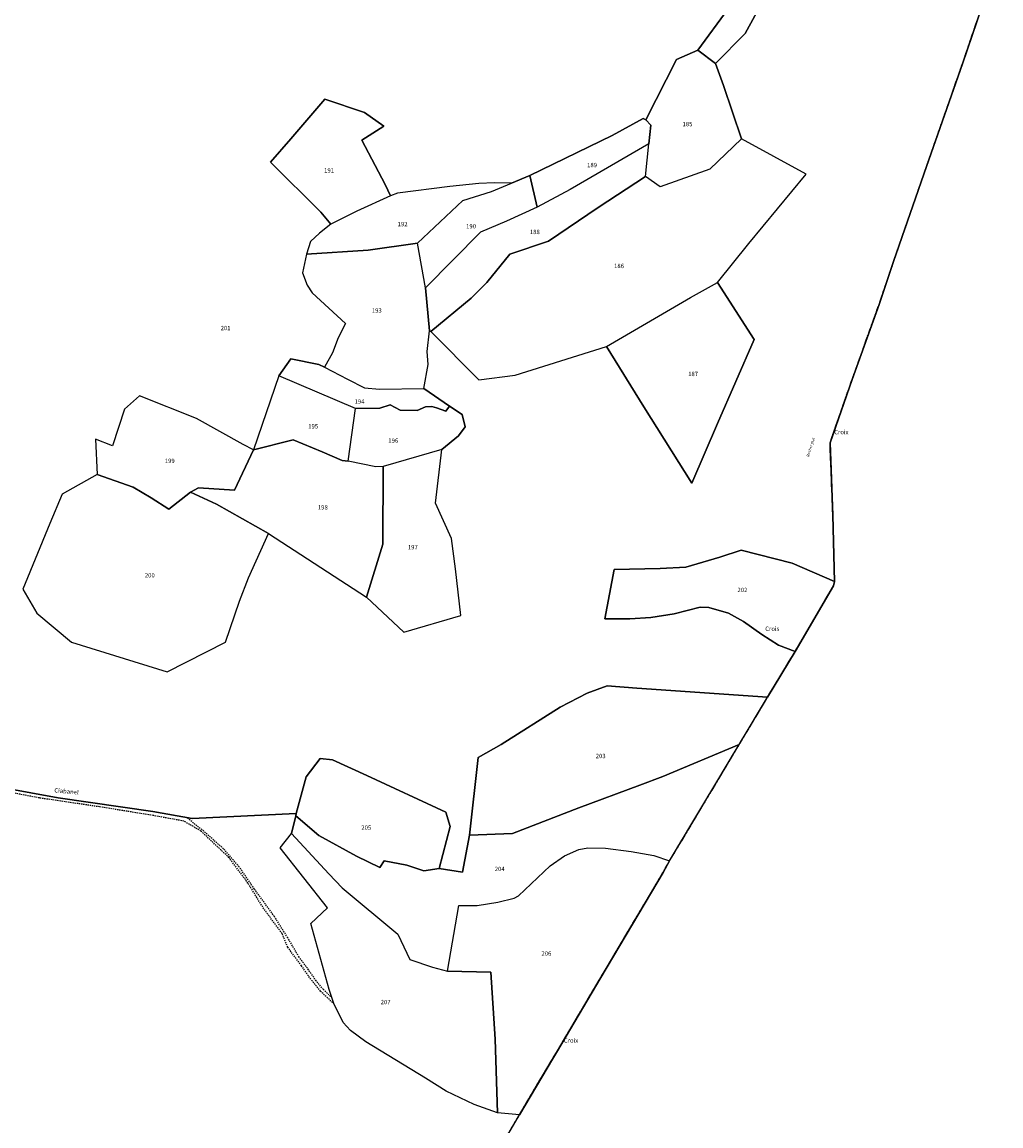
# Model space of a CAD drawing. Units: metres. Extents: x 1029401 to 1034098, y 6335965 to 6348247.
# Drawn here: x 1032015 to 1032462, y 6339559 to 6340064 of the extents above; entities that cross this region are included whole.
import ezdxf
from ezdxf.enums import TextEntityAlignment as Align

# ---------------------------------------------------------------- set-up
doc = ezdxf.new("R2010")
doc.units = ezdxf.units.M
for name, pattern in [('TOPO1', [1, 0.6, -0.4]), ('TOPO2', [2.4, 2, -0.4]), ('TOPO5', [5.4, 3, -1, 0.4, -1])]:
    doc.linetypes.add(name, pattern=pattern)
for name, color, linetype in [('ig_cad_cote_alti', 37, 'CONTINUOUS'), ('ig_cad_detail_lineaire', 252, 'TOPO1'), ('ig_cad_divers_texte', 8, 'CONTINUOUS'), ('ig_cad_lieudit', 7, 'ByLayer'), ('ig_cad_limcom', 1, 'TOPO5'), ('ig_cad_parcel', 3, 'CONTINUOUS'), ('ig_cad_parcel_num', 3, 'CONTINUOUS'), ('ig_cad_section', 20, 'TOPO2')]:
    doc.layers.add(name, color=color, linetype=linetype)
doc.styles.add('Times New Roman', font='times.ttf')

msp = doc.modelspace()

# ---------------------------------------------------------------- linework, layer by layer
at = {"layer": 'ig_cad_detail_lineaire'}
for points in [[(1032224.55, 6339533.73), (1032242.21, 6339564.12), (1032257.29, 6339589.5), (1032279.44, 6339626.84), (1032307.87, 6339674.81), (1032310.83, 6339680.1), (1032342.7, 6339733.31), (1032355.65, 6339754.96), (1032368.24, 6339775.82), (1032385.84, 6339805.84), (1032386.25, 6339807.89), (1032385.49, 6339838.09), (1032384.19, 6339871.21), (1032394.3, 6339900.16), (1032406.63, 6339934.49), (1032413.43, 6339954.5), (1032428.31, 6339997.47), (1032444.71, 6340044.39), (1032462.32, 6340095.88)], [(1032157.52, 6339614.67), (1032151.28, 6339620.54), (1032146.28, 6339626.82), (1032142.58, 6339632.23), (1032136.28, 6339640.66), (1032133.67, 6339646.95), (1032125.4, 6339658.2), (1032118.12, 6339669.99), (1032109.42, 6339681.67), (1032096.6, 6339693.79), (1032088.79, 6339698.32), (1032074.7, 6339700.89), (1032050.31, 6339704.84), (1032022.77, 6339708.9), (1031982.22, 6339716.62), (1031972.24, 6339720.5), (1031961.69, 6339736.19), (1031939.39, 6339772.01), (1031924.37, 6339797.77), (1031914.6, 6339810.1)], [(1032155.84, 6339618.17), (1032152.59, 6339621.41), (1032149.32, 6339625.3), (1032145.85, 6339630.28), (1032141.49, 6339636.13), (1032136.27, 6339645), (1032130.18, 6339654.74), (1032121.05, 6339667.29), (1032114.09, 6339677.47), (1032106.92, 6339685.68), (1032098.66, 6339693.03), (1032090.42, 6339699.73)]]:
    msp.add_lwpolyline(points, dxfattribs=at)
at = {"layer": 'ig_cad_lieudit'}
for points in [[(1031993.65, 6339715.75), (1032031.29, 6339708.99), (1032074.58, 6339702.65), (1032092.53, 6339699.53), (1032140.21, 6339701.73), (1032142.45, 6339710.14), (1032144.71, 6339718.62), (1032151.13, 6339726.91), (1032156.82, 6339726.33), (1032172.45, 6339719.12), (1032208.5, 6339702.44), (1032210.5, 6339695.87), (1032205.51, 6339676.73), (1032216.24, 6339674.99), (1032219.35, 6339691.91), (1032223.38, 6339727.36), (1032233.84, 6339733.28), (1032260.8, 6339750.33), (1032273.15, 6339756.75), (1032282.39, 6339760.16), (1032295.94, 6339759.02), (1032355.65, 6339754.96), (1032368.24, 6339775.82), (1032385.84, 6339805.84), (1032386.25, 6339807.89), (1032385.49, 6339838.09), (1032384.19, 6339871.21), (1032394.3, 6339900.16), (1032406.63, 6339934.49), (1032413.43, 6339954.5), (1032428.31, 6339997.47), (1032444.71, 6340044.39), (1032462.32, 6340095.88)], [(1032224.55, 6339533.73), (1032242.21, 6339564.12), (1032257.29, 6339589.5), (1032259.6, 6339593.4), (1032279.44, 6339626.84), (1032307.87, 6339674.81), (1032310.83, 6339680.1), (1032342.7, 6339733.31), (1032355.65, 6339754.96), (1032295.94, 6339759.02), (1032282.39, 6339760.16), (1032273.15, 6339756.75), (1032260.8, 6339750.33), (1032233.84, 6339733.28), (1032223.38, 6339727.36), (1032219.35, 6339691.91), (1032216.24, 6339674.99), (1032205.51, 6339676.73), (1032210.5, 6339695.87), (1032208.5, 6339702.44), (1032172.45, 6339719.12), (1032156.82, 6339726.33), (1032151.13, 6339726.91), (1032144.71, 6339718.62), (1032142.45, 6339710.14), (1032140.21, 6339701.73), (1032092.53, 6339699.53), (1032074.58, 6339702.65), (1032031.29, 6339708.99), (1031993.65, 6339715.75)]]:
    msp.add_lwpolyline(points, dxfattribs=at)
at = {"layer": 'ig_cad_limcom'}
msp.add_lwpolyline([(1032224.55, 6339533.73), (1032242.21, 6339564.12), (1032257.29, 6339589.5), (1032259.6, 6339593.4), (1032279.44, 6339626.84), (1032307.87, 6339674.81), (1032310.83, 6339680.1), (1032342.7, 6339733.31), (1032355.65, 6339754.96), (1032368.24, 6339775.82), (1032385.84, 6339805.84), (1032386.25, 6339807.89), (1032385.49, 6339838.09), (1032384.19, 6339871.21), (1032394.3, 6339900.16), (1032406.63, 6339934.49), (1032413.43, 6339954.5), (1032428.31, 6339997.47), (1032444.71, 6340044.39), (1032462.32, 6340095.88)], dxfattribs=at)
msp.add_lwpolyline([(1032224.55, 6339533.73), (1032242.21, 6339564.12), (1032257.29, 6339589.5), (1032259.6, 6339593.4), (1032279.44, 6339626.84), (1032307.87, 6339674.81), (1032310.83, 6339680.1), (1032342.7, 6339733.31), (1032355.65, 6339754.96), (1032368.24, 6339775.82), (1032385.84, 6339805.84), (1032386.25, 6339807.89), (1032385.49, 6339838.09), (1032384.19, 6339871.21), (1032394.3, 6339900.16), (1032406.63, 6339934.49), (1032413.43, 6339954.5), (1032428.31, 6339997.47), (1032444.71, 6340044.39), (1032462.32, 6340095.88)], dxfattribs=at)
msp.add_lwpolyline([(1032224.55, 6339533.73), (1032242.21, 6339564.12), (1032257.29, 6339589.5), (1032259.6, 6339593.4), (1032279.44, 6339626.84), (1032307.87, 6339674.81), (1032310.83, 6339680.1), (1032342.7, 6339733.31), (1032355.65, 6339754.96), (1032368.24, 6339775.82), (1032385.84, 6339805.84), (1032386.25, 6339807.89), (1032385.49, 6339838.09), (1032384.19, 6339871.21), (1032394.3, 6339900.16), (1032406.63, 6339934.49), (1032413.43, 6339954.5), (1032428.31, 6339997.47), (1032444.71, 6340044.39), (1032462.32, 6340095.88)], dxfattribs=at)
msp.add_lwpolyline([(1032224.55, 6339533.73), (1032242.21, 6339564.12), (1032257.29, 6339589.5), (1032259.6, 6339593.4), (1032279.44, 6339626.84), (1032307.87, 6339674.81), (1032310.83, 6339680.1), (1032342.7, 6339733.31), (1032355.65, 6339754.96), (1032368.24, 6339775.82), (1032385.84, 6339805.84), (1032386.25, 6339807.89), (1032385.49, 6339838.09), (1032384.19, 6339871.21), (1032394.3, 6339900.16), (1032406.63, 6339934.49), (1032413.43, 6339954.5), (1032428.31, 6339997.47), (1032444.71, 6340044.39), (1032462.32, 6340095.88)], dxfattribs=at)
msp.add_lwpolyline([(1032224.55, 6339533.73), (1032242.21, 6339564.12), (1032257.29, 6339589.5), (1032259.6, 6339593.4), (1032279.44, 6339626.84), (1032307.87, 6339674.81), (1032310.83, 6339680.1), (1032342.7, 6339733.31), (1032355.65, 6339754.96), (1032368.24, 6339775.82), (1032385.84, 6339805.84), (1032386.25, 6339807.89), (1032385.49, 6339838.09), (1032384.19, 6339871.21), (1032394.3, 6339900.16), (1032406.63, 6339934.49), (1032413.43, 6339954.5), (1032428.31, 6339997.47), (1032444.71, 6340044.39), (1032462.32, 6340095.88)], dxfattribs=at)
msp.add_lwpolyline([(1032224.55, 6339533.73), (1032242.21, 6339564.12), (1032257.29, 6339589.5), (1032259.6, 6339593.4), (1032279.44, 6339626.84), (1032307.87, 6339674.81), (1032310.83, 6339680.1), (1032342.7, 6339733.31), (1032355.65, 6339754.96), (1032368.24, 6339775.82), (1032385.84, 6339805.84), (1032386.25, 6339807.89), (1032385.49, 6339838.09), (1032384.19, 6339871.21), (1032394.3, 6339900.16), (1032406.63, 6339934.49), (1032413.43, 6339954.5), (1032428.31, 6339997.47), (1032444.71, 6340044.39), (1032462.32, 6340095.88)], dxfattribs=at)
msp.add_lwpolyline([(1032224.55, 6339533.73), (1032242.21, 6339564.12), (1032257.29, 6339589.5), (1032259.6, 6339593.4), (1032279.44, 6339626.84), (1032307.87, 6339674.81), (1032310.83, 6339680.1), (1032342.7, 6339733.31), (1032355.65, 6339754.96), (1032368.24, 6339775.82), (1032385.84, 6339805.84), (1032386.25, 6339807.89), (1032385.49, 6339838.09), (1032384.19, 6339871.21), (1032394.3, 6339900.16), (1032406.63, 6339934.49), (1032413.43, 6339954.5), (1032428.31, 6339997.47), (1032444.71, 6340044.39), (1032462.32, 6340095.88)], dxfattribs=at)
msp.add_lwpolyline([(1032224.55, 6339533.73), (1032242.21, 6339564.12), (1032257.29, 6339589.5), (1032259.6, 6339593.4), (1032279.44, 6339626.84), (1032307.87, 6339674.81), (1032310.83, 6339680.1), (1032342.7, 6339733.31), (1032355.65, 6339754.96), (1032368.24, 6339775.82), (1032385.84, 6339805.84), (1032386.25, 6339807.89), (1032385.49, 6339838.09), (1032384.19, 6339871.21), (1032394.3, 6339900.16), (1032406.63, 6339934.49), (1032413.43, 6339954.5), (1032428.31, 6339997.47), (1032444.71, 6340044.39), (1032462.32, 6340095.88)], dxfattribs=at)
msp.add_lwpolyline([(1032224.55, 6339533.73), (1032242.21, 6339564.12), (1032257.29, 6339589.5), (1032259.6, 6339593.4), (1032279.44, 6339626.84), (1032307.87, 6339674.81), (1032310.83, 6339680.1), (1032342.7, 6339733.31), (1032355.65, 6339754.96), (1032368.24, 6339775.82), (1032385.84, 6339805.84), (1032386.25, 6339807.89), (1032385.49, 6339838.09), (1032384.19, 6339871.21), (1032394.3, 6339900.16), (1032406.63, 6339934.49), (1032413.43, 6339954.5), (1032428.31, 6339997.47), (1032444.71, 6340044.39), (1032462.32, 6340095.88)], dxfattribs=at)
msp.add_lwpolyline([(1032224.55, 6339533.73), (1032242.21, 6339564.12), (1032257.29, 6339589.5), (1032259.6, 6339593.4), (1032279.44, 6339626.84), (1032307.87, 6339674.81), (1032310.83, 6339680.1), (1032342.7, 6339733.31), (1032355.65, 6339754.96), (1032368.24, 6339775.82), (1032385.84, 6339805.84), (1032386.25, 6339807.89), (1032385.49, 6339838.09), (1032384.19, 6339871.21), (1032394.3, 6339900.16), (1032406.63, 6339934.49), (1032413.43, 6339954.5), (1032428.31, 6339997.47), (1032444.71, 6340044.39), (1032462.32, 6340095.88)], dxfattribs=at)
msp.add_lwpolyline([(1032224.55, 6339533.73), (1032242.21, 6339564.12), (1032257.29, 6339589.5), (1032259.6, 6339593.4), (1032279.44, 6339626.84), (1032307.87, 6339674.81), (1032310.83, 6339680.1), (1032342.7, 6339733.31), (1032355.65, 6339754.96), (1032368.24, 6339775.82), (1032385.84, 6339805.84), (1032386.25, 6339807.89), (1032385.49, 6339838.09), (1032384.19, 6339871.21), (1032394.3, 6339900.16), (1032406.63, 6339934.49), (1032413.43, 6339954.5), (1032428.31, 6339997.47), (1032444.71, 6340044.39), (1032462.32, 6340095.88)], dxfattribs=at)
msp.add_lwpolyline([(1032224.55, 6339533.73), (1032242.21, 6339564.12), (1032257.29, 6339589.5), (1032259.6, 6339593.4), (1032279.44, 6339626.84), (1032307.87, 6339674.81), (1032310.83, 6339680.1), (1032342.7, 6339733.31), (1032355.65, 6339754.96), (1032368.24, 6339775.82), (1032385.84, 6339805.84), (1032386.25, 6339807.89), (1032385.49, 6339838.09), (1032384.19, 6339871.21), (1032394.3, 6339900.16), (1032406.63, 6339934.49), (1032413.43, 6339954.5), (1032428.31, 6339997.47), (1032444.71, 6340044.39), (1032462.32, 6340095.88)], dxfattribs=at)
msp.add_lwpolyline([(1032224.55, 6339533.73), (1032242.21, 6339564.12), (1032257.29, 6339589.5), (1032259.6, 6339593.4), (1032279.44, 6339626.84), (1032307.87, 6339674.81), (1032310.83, 6339680.1), (1032342.7, 6339733.31), (1032355.65, 6339754.96), (1032368.24, 6339775.82), (1032385.84, 6339805.84), (1032386.25, 6339807.89), (1032385.49, 6339838.09), (1032384.19, 6339871.21), (1032394.3, 6339900.16), (1032406.63, 6339934.49), (1032413.43, 6339954.5), (1032428.31, 6339997.47), (1032444.71, 6340044.39), (1032462.32, 6340095.88)], dxfattribs=at)
msp.add_lwpolyline([(1032224.55, 6339533.73), (1032242.21, 6339564.12), (1032257.29, 6339589.5), (1032259.6, 6339593.4), (1032279.44, 6339626.84), (1032307.87, 6339674.81), (1032310.83, 6339680.1), (1032342.7, 6339733.31), (1032355.65, 6339754.96), (1032368.24, 6339775.82), (1032385.84, 6339805.84), (1032386.25, 6339807.89), (1032385.49, 6339838.09), (1032384.19, 6339871.21), (1032394.3, 6339900.16), (1032406.63, 6339934.49), (1032413.43, 6339954.5), (1032428.31, 6339997.47), (1032444.71, 6340044.39), (1032462.32, 6340095.88)], dxfattribs=at)
msp.add_lwpolyline([(1032224.55, 6339533.73), (1032242.21, 6339564.12), (1032257.29, 6339589.5), (1032259.6, 6339593.4), (1032279.44, 6339626.84), (1032307.87, 6339674.81), (1032310.83, 6339680.1), (1032342.7, 6339733.31), (1032355.65, 6339754.96), (1032368.24, 6339775.82), (1032385.84, 6339805.84), (1032386.25, 6339807.89), (1032385.49, 6339838.09), (1032384.19, 6339871.21), (1032394.3, 6339900.16), (1032406.63, 6339934.49), (1032413.43, 6339954.5), (1032428.31, 6339997.47), (1032444.71, 6340044.39), (1032462.32, 6340095.88)], dxfattribs=at)
msp.add_lwpolyline([(1032224.55, 6339533.73), (1032242.21, 6339564.12), (1032257.29, 6339589.5), (1032259.6, 6339593.4), (1032279.44, 6339626.84), (1032307.87, 6339674.81), (1032310.83, 6339680.1), (1032342.7, 6339733.31), (1032355.65, 6339754.96), (1032368.24, 6339775.82), (1032385.84, 6339805.84), (1032386.25, 6339807.89), (1032385.49, 6339838.09), (1032384.19, 6339871.21), (1032394.3, 6339900.16), (1032406.63, 6339934.49), (1032413.43, 6339954.5), (1032428.31, 6339997.47), (1032444.71, 6340044.39), (1032462.32, 6340095.88)], dxfattribs=at)
msp.add_lwpolyline([(1032224.55, 6339533.73), (1032242.21, 6339564.12), (1032257.29, 6339589.5), (1032259.6, 6339593.4), (1032279.44, 6339626.84), (1032307.87, 6339674.81), (1032310.83, 6339680.1), (1032342.7, 6339733.31), (1032355.65, 6339754.96), (1032368.24, 6339775.82), (1032385.84, 6339805.84), (1032386.25, 6339807.89), (1032385.49, 6339838.09), (1032384.19, 6339871.21), (1032394.3, 6339900.16), (1032406.63, 6339934.49), (1032413.43, 6339954.5), (1032428.31, 6339997.47), (1032444.71, 6340044.39), (1032462.32, 6340095.88)], dxfattribs=at)
at = {"layer": 'ig_cad_parcel'}
for points in [[(1032323.75, 6340050.62), (1032337.64, 6340069.57), (1032349.35, 6340085.62), (1032345.89, 6340092.36), (1032340.9, 6340100.77), (1032338.84, 6340124.62), (1032368.84, 6340140.5), (1032373.79, 6340149.12), (1032369.32, 6340161.64), (1032397.77, 6340181.09), (1032411.35, 6340163.5), (1032392.1, 6340134.82), (1032373.35, 6340117.11), (1032370.49, 6340091.28), (1032361.73, 6340083.07), (1032355.12, 6340076.26), (1032345.34, 6340058.23), (1032331.78, 6340044.6)], [(1032300.04, 6340018.85), (1032314.04, 6340046.42), (1032323.75, 6340050.62), (1032331.78, 6340044.6), (1032335.43, 6340034.5), (1032343.8, 6340010.21), (1032329.25, 6339996.24), (1032306.49, 6339988.22), (1032299.86, 6339992.9), (1032301.41, 6340007.85), (1032302.21, 6340016.47)], [(1032155.93, 6339971.22), (1032151.42, 6339976.59), (1032128.36, 6339999.55), (1032137.77, 6340010.23), (1032153.31, 6340028.36), (1032171.41, 6340022.26), (1032180.21, 6340015.89), (1032170.09, 6340009.48), (1032180.86, 6339989.21), (1032183.32, 6339984.14), (1032167.93, 6339977.15)], [(1032246.94, 6339993.43), (1032284.67, 6340011.74), (1032298.75, 6340019.49), (1032300.04, 6340018.85), (1032302.21, 6340016.47), (1032301.41, 6340007.85), (1032265.41, 6339986.96), (1032250.25, 6339978.95)], [(1032201.07, 6339922.33), (1032201.78, 6339922.17), (1032220.19, 6339937.32), (1032227.32, 6339944.49), (1032237.89, 6339957.44), (1032255.56, 6339963.35), (1032278.13, 6339978.74), (1032299.86, 6339992.9), (1032301.41, 6340007.85), (1032265.41, 6339986.96), (1032250.25, 6339978.95), (1032236.33, 6339972.48), (1032224.44, 6339967.53), (1032199.27, 6339942.06)], [(1032201.78, 6339922.17), (1032223.72, 6339900.08), (1032240.3, 6339902.1), (1032282.06, 6339915.2), (1032320.43, 6339937.6), (1032332.76, 6339944.53), (1032347.12, 6339962.25), (1032373.28, 6339994.05), (1032343.8, 6340010.21), (1032329.25, 6339996.24), (1032306.49, 6339988.22), (1032299.86, 6339992.9), (1032278.13, 6339978.74), (1032255.56, 6339963.35), (1032237.89, 6339957.44), (1032227.32, 6339944.49), (1032220.19, 6339937.32)], [(1032238.53, 6339989.84), (1032246.94, 6339993.43), (1032250.25, 6339978.95), (1032236.33, 6339972.48), (1032224.44, 6339967.53), (1032199.27, 6339942.06), (1032195.59, 6339962.53), (1032216.4, 6339982.01), (1032229.49, 6339986.14)], [(1032238.53, 6339989.84), (1032230.79, 6339990.01), (1032223.72, 6339989.75), (1032210.43, 6339988.37), (1032186.48, 6339985.27), (1032183.32, 6339984.14), (1032167.93, 6339977.15), (1032155.93, 6339971.22), (1032150.74, 6339967.04), (1032146.71, 6339963.22), (1032144.85, 6339957.48), (1032173.06, 6339959.31), (1032195.59, 6339962.53), (1032216.4, 6339982.01), (1032229.49, 6339986.14)], [(1032144.85, 6339957.48), (1032143.05, 6339948.93), (1032145.12, 6339943.25), (1032147.41, 6339939.79), (1032162.66, 6339925.78), (1032159.33, 6339919.2), (1032156.72, 6339912.28), (1032153.05, 6339905.85), (1032163.61, 6339900.24), (1032171.4, 6339896.33), (1032178.19, 6339895.69), (1032198.55, 6339895.98), (1032200.52, 6339907.06), (1032200.03, 6339913.03), (1032201.07, 6339922.33), (1032199.27, 6339942.06), (1032195.59, 6339962.53), (1032173.06, 6339959.31)], [(1032332.76, 6339944.53), (1032349.56, 6339918.45), (1032332.72, 6339880.04), (1032320.96, 6339852.84), (1032299.1, 6339887.72), (1032282.06, 6339915.2), (1032320.43, 6339937.6)], [(1032132.21, 6339901.81), (1032137.69, 6339909.67), (1032150.47, 6339907), (1032153.05, 6339905.85), (1032163.61, 6339900.24), (1032171.4, 6339896.33), (1032178.19, 6339895.69), (1032198.55, 6339895.98), (1032210.17, 6339887.99), (1032208.54, 6339885.63), (1032204.25, 6339887.15), (1032202.17, 6339887.8), (1032199.3, 6339887.61), (1032195.44, 6339885.96), (1032187.76, 6339886.07), (1032183.13, 6339888.52), (1032178.44, 6339887.04), (1032167.21, 6339886.84)], [(1032132.21, 6339901.81), (1032120.63, 6339867.99), (1032138.71, 6339872.6), (1032151.96, 6339867.07), (1032161.11, 6339863.16), (1032163.98, 6339862.76), (1032167.21, 6339886.84)], [(1032120.63, 6339867.99), (1032115.96, 6339870.39), (1032094.56, 6339882.35), (1032068.52, 6339892.62), (1032061.74, 6339886.61), (1032056.17, 6339869.89), (1032048.42, 6339872.86), (1032049.11, 6339856.77), (1032065.69, 6339850.89), (1032073.9, 6339846.05), (1032081.94, 6339840.97), (1032091.89, 6339848.61), (1032095.44, 6339850.72), (1032111.9, 6339849.65)], [(1032210.17, 6339887.99), (1032216.03, 6339884.14), (1032217.33, 6339878.51), (1032214.42, 6339874.36), (1032206.72, 6339868.2), (1032179.97, 6339860.34), (1032176.52, 6339860.26), (1032163.98, 6339862.76), (1032167.21, 6339886.84), (1032178.44, 6339887.04), (1032183.13, 6339888.52), (1032187.76, 6339886.07), (1032195.44, 6339885.96), (1032199.3, 6339887.61), (1032202.17, 6339887.8), (1032204.25, 6339887.15), (1032208.54, 6339885.63)], [(1032091.89, 6339848.61), (1032103.7, 6339843.15), (1032127.5, 6339829.72), (1032172.27, 6339800.63), (1032179.82, 6339824.9), (1032179.97, 6339860.34), (1032176.52, 6339860.26), (1032163.98, 6339862.76), (1032161.11, 6339863.16), (1032151.96, 6339867.07), (1032138.71, 6339872.6), (1032120.63, 6339867.99), (1032111.9, 6339849.65), (1032095.44, 6339850.72)], [(1032172.27, 6339800.63), (1032189.33, 6339784.63), (1032215.49, 6339792.29), (1032212.98, 6339813.58), (1032211.13, 6339827.5), (1032203.83, 6339843.59), (1032206.72, 6339868.2), (1032179.97, 6339860.34), (1032179.82, 6339824.9)], [(1032049.11, 6339856.77), (1032033.17, 6339847.69), (1032027.53, 6339834.39), (1032015.23, 6339804.3), (1032021.63, 6339793.31), (1032037.51, 6339780.07), (1032081.16, 6339766.61), (1032107.89, 6339780.09), (1032114.18, 6339798.86), (1032118.35, 6339809.57), (1032127.5, 6339829.72), (1032103.7, 6339843.15), (1032091.89, 6339848.61), (1032081.94, 6339840.97), (1032073.9, 6339846.05), (1032065.69, 6339850.89)], [(1032368.24, 6339775.82), (1032360.64, 6339778.74), (1032353.01, 6339783.64), (1032344.69, 6339789.6), (1032337.71, 6339793.4), (1032328.81, 6339795.95), (1032324.77, 6339796.12), (1032313.01, 6339793.1), (1032302.28, 6339791.32), (1032292.75, 6339790.72), (1032281.27, 6339790.81), (1032285.55, 6339813.31), (1032306.53, 6339813.71), (1032318.29, 6339814.44), (1032333.85, 6339818.97), (1032343.54, 6339822.22), (1032366.94, 6339816.18), (1032386.25, 6339807.89), (1032385.84, 6339805.84)], [(1032355.65, 6339754.96), (1032295.94, 6339759.02), (1032282.39, 6339760.16), (1032273.15, 6339756.75), (1032260.8, 6339750.33), (1032233.84, 6339733.28), (1032223.38, 6339727.36), (1032219.35, 6339691.91), (1032238.97, 6339692.6), (1032269.34, 6339704.38), (1032297.31, 6339714.76), (1032307.7, 6339718.64), (1032342.7, 6339733.31)], [(1032140.03, 6339700.73), (1032138.06, 6339692.61), (1032155.01, 6339674.29), (1032161.23, 6339667.79), (1032186.58, 6339646.7), (1032192.1, 6339635.03), (1032202.46, 6339631.53), (1032209.26, 6339629.73), (1032214.46, 6339659.78), (1032222.84, 6339659.74), (1032232.39, 6339661.23), (1032239.77, 6339663.17), (1032241.75, 6339664.17), (1032256.3, 6339677.85), (1032262.78, 6339682.38), (1032269.4, 6339685.32), (1032273.45, 6339686.16), (1032281.59, 6339686), (1032293.23, 6339684.49), (1032303.65, 6339682.64), (1032310.83, 6339680.1), (1032342.7, 6339733.31), (1032307.7, 6339718.64), (1032297.31, 6339714.76), (1032269.34, 6339704.38), (1032238.97, 6339692.6), (1032219.35, 6339691.91), (1032216.24, 6339674.99), (1032205.51, 6339676.73), (1032198.56, 6339675.55), (1032190.75, 6339678.18), (1032180.41, 6339680.12), (1032178.42, 6339677.19), (1032167.8, 6339682.33), (1032150.57, 6339691.78)], [(1032140.21, 6339701.73), (1032140.03, 6339700.73), (1032150.57, 6339691.78), (1032167.8, 6339682.33), (1032178.42, 6339677.19), (1032180.41, 6339680.12), (1032190.75, 6339678.18), (1032198.56, 6339675.55), (1032205.51, 6339676.73), (1032210.5, 6339695.87), (1032208.5, 6339702.44), (1032172.45, 6339719.12), (1032156.82, 6339726.33), (1032151.13, 6339726.91), (1032144.71, 6339718.62), (1032142.45, 6339710.14)], [(1032232.15, 6339564.93), (1032221.49, 6339568.77), (1032208.77, 6339574.95), (1032199.24, 6339580.77), (1032172, 6339597.51), (1032164.99, 6339602.57), (1032161.7, 6339606.25), (1032157.35, 6339615.03), (1032155.23, 6339621.39), (1032146.91, 6339651.49), (1032154.44, 6339658.65), (1032132.8, 6339686.15), (1032138.06, 6339692.61), (1032155.01, 6339674.29), (1032161.23, 6339667.79), (1032186.58, 6339646.7), (1032192.1, 6339635.03), (1032202.46, 6339631.53), (1032209.26, 6339629.73), (1032229.18, 6339629.23), (1032231.19, 6339598.6)], [(1032242.21, 6339564.12), (1032232.15, 6339564.93), (1032231.19, 6339598.6), (1032229.18, 6339629.23), (1032209.26, 6339629.73), (1032214.46, 6339659.78), (1032222.84, 6339659.74), (1032232.39, 6339661.23), (1032239.77, 6339663.17), (1032241.75, 6339664.17), (1032256.3, 6339677.85), (1032262.78, 6339682.38), (1032269.4, 6339685.32), (1032273.45, 6339686.16), (1032281.59, 6339686), (1032293.23, 6339684.49), (1032303.65, 6339682.64), (1032310.83, 6339680.1), (1032307.87, 6339674.81), (1032279.44, 6339626.84), (1032259.6, 6339593.4), (1032257.29, 6339589.5)]]:
    msp.add_lwpolyline(points, close=True, dxfattribs=at)
for points in [[(1032462.32, 6340095.88), (1032444.71, 6340044.39), (1032428.31, 6339997.47), (1032413.43, 6339954.5), (1032406.63, 6339934.49), (1032394.3, 6339900.16), (1032384.19, 6339871.21), (1032385.49, 6339838.09), (1032386.25, 6339807.89), (1032366.94, 6339816.18), (1032343.54, 6339822.22), (1032333.85, 6339818.97), (1032318.29, 6339814.44), (1032306.53, 6339813.71), (1032285.55, 6339813.31), (1032281.27, 6339790.81), (1032292.75, 6339790.72), (1032302.28, 6339791.32), (1032313.01, 6339793.1), (1032324.77, 6339796.12), (1032328.81, 6339795.95), (1032337.71, 6339793.4), (1032344.69, 6339789.6), (1032353.01, 6339783.64), (1032360.64, 6339778.74), (1032368.24, 6339775.82), (1032355.65, 6339754.96), (1032295.94, 6339759.02), (1032282.39, 6339760.16), (1032273.15, 6339756.75), (1032260.8, 6339750.33), (1032233.84, 6339733.28), (1032223.38, 6339727.36), (1032219.35, 6339691.91), (1032216.24, 6339674.99), (1032205.51, 6339676.73), (1032210.5, 6339695.87), (1032208.5, 6339702.44), (1032172.45, 6339719.12), (1032156.82, 6339726.33), (1032151.13, 6339726.91), (1032144.71, 6339718.62), (1032142.45, 6339710.14), (1032140.21, 6339701.73), (1032092.53, 6339699.53), (1032074.58, 6339702.65), (1032031.29, 6339708.99), (1031993.65, 6339715.75)], [(1032337.64, 6340069.57), (1032323.75, 6340050.62), (1032314.04, 6340046.42), (1032300.04, 6340018.85), (1032298.75, 6340019.49), (1032284.67, 6340011.74), (1032246.94, 6339993.43), (1032238.53, 6339989.84), (1032230.79, 6339990.01), (1032223.72, 6339989.75), (1032210.43, 6339988.37), (1032186.48, 6339985.27), (1032183.32, 6339984.14), (1032180.86, 6339989.21), (1032170.09, 6340009.48), (1032180.21, 6340015.89), (1032171.41, 6340022.26), (1032153.31, 6340028.36), (1032137.77, 6340010.23), (1032128.36, 6339999.55), (1032151.42, 6339976.59), (1032155.93, 6339971.22), (1032150.74, 6339967.04), (1032146.71, 6339963.22), (1032144.85, 6339957.48), (1032143.05, 6339948.93), (1032145.12, 6339943.25), (1032147.41, 6339939.79), (1032162.66, 6339925.78), (1032159.33, 6339919.2), (1032156.72, 6339912.28), (1032153.05, 6339905.85), (1032150.47, 6339907), (1032137.69, 6339909.67), (1032132.21, 6339901.81), (1032120.63, 6339867.99), (1032115.96, 6339870.39), (1032094.56, 6339882.35), (1032068.52, 6339892.62), (1032061.74, 6339886.61), (1032056.17, 6339869.89), (1032048.42, 6339872.86), (1032049.11, 6339856.77), (1032033.17, 6339847.69), (1032027.53, 6339834.39), (1032015.23, 6339804.3), (1032021.63, 6339793.31), (1032037.51, 6339780.07), (1032081.16, 6339766.61), (1032107.89, 6339780.09), (1032114.18, 6339798.86), (1032118.35, 6339809.57), (1032127.5, 6339829.72), (1032172.27, 6339800.63), (1032189.33, 6339784.63), (1032215.49, 6339792.29), (1032212.98, 6339813.58), (1032211.13, 6339827.5), (1032203.83, 6339843.59), (1032206.72, 6339868.2), (1032214.42, 6339874.36), (1032217.33, 6339878.51), (1032216.03, 6339884.14), (1032210.17, 6339887.99), (1032198.55, 6339895.98), (1032200.52, 6339907.06), (1032200.03, 6339913.03), (1032201.07, 6339922.33), (1032201.78, 6339922.17), (1032223.72, 6339900.08), (1032240.3, 6339902.1), (1032282.06, 6339915.2), (1032299.1, 6339887.72), (1032320.96, 6339852.84), (1032332.72, 6339880.04), (1032349.56, 6339918.45), (1032332.76, 6339944.53), (1032347.12, 6339962.25), (1032373.28, 6339994.05), (1032343.8, 6340010.21), (1032335.43, 6340034.5), (1032331.78, 6340044.6), (1032345.34, 6340058.23), (1032355.12, 6340076.26)], [(1032224.55, 6339533.73), (1032242.21, 6339564.12), (1032232.15, 6339564.93), (1032221.49, 6339568.77), (1032208.77, 6339574.95), (1032199.24, 6339580.77), (1032172, 6339597.51), (1032164.99, 6339602.57), (1032161.7, 6339606.25), (1032157.35, 6339615.03), (1032155.23, 6339621.39), (1032146.91, 6339651.49), (1032154.44, 6339658.65), (1032132.8, 6339686.15), (1032138.06, 6339692.61), (1032140.03, 6339700.73), (1032140.21, 6339701.73), (1032092.53, 6339699.53), (1032074.58, 6339702.65), (1032031.29, 6339708.99), (1031993.65, 6339715.75)]]:
    msp.add_lwpolyline(points, dxfattribs=at)
at = {"layer": 'ig_cad_section'}
msp.add_lwpolyline([(1032224.55, 6339533.73), (1032242.21, 6339564.12), (1032257.29, 6339589.5), (1032259.6, 6339593.4), (1032279.44, 6339626.84), (1032307.87, 6339674.81), (1032310.83, 6339680.1), (1032342.7, 6339733.31), (1032355.65, 6339754.96), (1032368.24, 6339775.82), (1032385.84, 6339805.84), (1032386.25, 6339807.89), (1032385.49, 6339838.09), (1032384.19, 6339871.21), (1032394.3, 6339900.16), (1032406.63, 6339934.49), (1032413.43, 6339954.5), (1032428.31, 6339997.47), (1032444.71, 6340044.39), (1032462.32, 6340095.88)], dxfattribs=at)
msp.add_lwpolyline([(1032224.55, 6339533.73), (1032242.21, 6339564.12), (1032257.29, 6339589.5), (1032259.6, 6339593.4), (1032279.44, 6339626.84), (1032307.87, 6339674.81), (1032310.83, 6339680.1), (1032342.7, 6339733.31), (1032355.65, 6339754.96), (1032368.24, 6339775.82), (1032385.84, 6339805.84), (1032386.25, 6339807.89), (1032385.49, 6339838.09), (1032384.19, 6339871.21), (1032394.3, 6339900.16), (1032406.63, 6339934.49), (1032413.43, 6339954.5), (1032428.31, 6339997.47), (1032444.71, 6340044.39), (1032462.32, 6340095.88)], dxfattribs=at)
msp.add_lwpolyline([(1032224.55, 6339533.73), (1032242.21, 6339564.12), (1032257.29, 6339589.5), (1032259.6, 6339593.4), (1032279.44, 6339626.84), (1032307.87, 6339674.81), (1032310.83, 6339680.1), (1032342.7, 6339733.31), (1032355.65, 6339754.96), (1032368.24, 6339775.82), (1032385.84, 6339805.84), (1032386.25, 6339807.89), (1032385.49, 6339838.09), (1032384.19, 6339871.21), (1032394.3, 6339900.16), (1032406.63, 6339934.49), (1032413.43, 6339954.5), (1032428.31, 6339997.47), (1032444.71, 6340044.39), (1032462.32, 6340095.88)], dxfattribs=at)

# ---------------------------------------------------------------- texts
at = {"layer": 'ig_cad_cote_alti', "style": 'Times New Roman'}
for s, p in [('Croix', (1032386.1, 6339874.47)), ('Crois', (1032354.56, 6339784.61)), ('Croix', (1032262.52, 6339596.45))]:
    msp.add_text(s, height=2, dxfattribs=at).set_placement(p, align=Align.BOTTOM_LEFT)
at = {"layer": 'ig_cad_divers_texte', "style": 'Times New Roman'}
for s, height, rotation, p in [('Rocher plat', 1.25, 72.9, (1032374.97, 6339864.59)), ('Ciabanel', 2, 354.5, (1032029.45, 6339710.87))]:
    msp.add_text(s, height=height, rotation=rotation, dxfattribs=at).set_placement(p, align=Align.BOTTOM_LEFT)
at = {"layer": 'ig_cad_parcel_num', "style": 'Times New Roman'}
for s, p in [('185', (1032316.77, 6340015.27)), ('191', (1032152.91, 6339994.09)), ('189', (1032273.14, 6339996.56)), ('192', (1032186.51, 6339969.57)), ('190', (1032217.82, 6339968.59)), ('188', (1032246.98, 6339965.97)), ('186', (1032285.46, 6339950.44)), ('193', (1032174.71, 6339930.08)), ('201', (1032105.6, 6339922.05)), ('187', (1032319.34, 6339901.07)), ('194', (1032166.85, 6339888.47)), ('195', (1032145.66, 6339877.15)), ('196', (1032182.26, 6339870.59)), ('199', (1032080.08, 6339861.37)), ('198', (1032150.06, 6339840.12)), ('197', (1032191.2, 6339821.92)), ('200', (1032070.96, 6339809.05)), ('202', (1032341.87, 6339802.36)), ('203', (1032277.08, 6339726.46)), ('205', (1032169.92, 6339693.75)), ('204', (1032230.92, 6339674.84)), ('206', (1032252.27, 6339636.17)), ('207', (1032178.76, 6339614))]:
    msp.add_text(s, height=2, dxfattribs=at).set_placement(p, align=Align.BOTTOM_LEFT)

doc.saveas('drawing.dxf')
